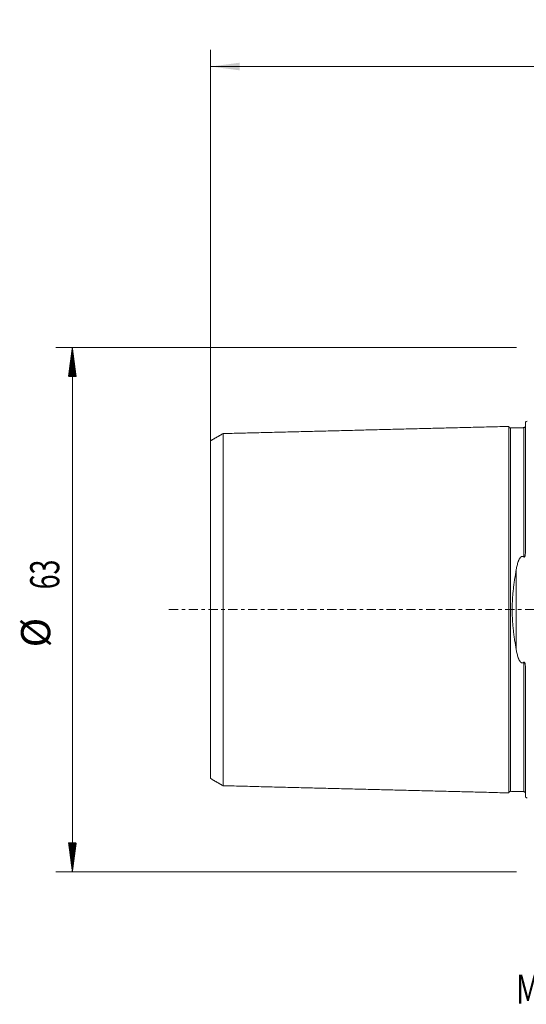
# Model space of a CAD drawing. Units: millimetres. Extents: x -61 to 93, y -47 to 71.
# Drawn here: x -61 to 0, y -47 to 71 of the extents above; entities that cross this region are included whole.
import ezdxf

# ---------------------------------------------------------------- set-up
doc = ezdxf.new("R2010")
doc.units = ezdxf.units.MM
doc.linetypes.add('CENTER', pattern=[47.5, 22, -8.5, 8.5, -8.5])
for name, color, linetype in [('SK1', 4, 'Continuous'), ('SK2', 7, 'Continuous'), ('SK4', 2, 'CENTER'), ('SK6', 5, 'Continuous')]:
    doc.layers.add(name, color=color, linetype=linetype)
doc.styles.add('iso_b_vert', font='simplex.shx')
doc.dimstyles.get("Standard").update_dxf_attribs({"dimtxt": 0.18, "dimasz": 0.18, "dimexe": 0.18, "dimexo": 0.0625, "dimgap": 0.09, "dimtad": 1, "dimzin": 0, "dimdsep": 52, "dimtxsty": 'Standard', "dimcen": 0.09, "dimadec": 0, "dimazin": 0, "dimtfac": 1, "dimtdec": 4, "dimtofl": 0, "dimtmove": 0, "dimatfit": 3, "dimfxl": 1, "dimtolj": 1, "dimtzin": 0, "dimarcsym": 0})

# ---------------------------------------------------------------- blocks, each defined once
blk = doc.blocks.new('_U1')
at = {"layer": 'SK2', "lineweight": 13}
for p, q in [((-38, 1.5875), (-38, 67.25)), ((80, 34.5875), (80, 67.25)), ((-38, 65.25), (80, 65.25))]:
    blk.add_line(p, q, dxfattribs=at)
at = {"layer": 'SK2', "lineweight": 18}
for points in [[(-38, 65.25), (-34.500002, 65.710784), (-34.499998, 64.789216)], [(80, 65.25), (76.500002, 64.789216), (76.499998, 65.710784)]]:
    blk.add_solid(points, dxfattribs=at)
at = {"layer": 'SK2', "lineweight": 18, "insert": (18.662167, 66.282634), "char_height": 3.5, "attachment_point": 7, "line_spacing_factor": 1.084337, "style": 'iso_b_vert'}
blk.add_mtext('\\W0.5296;118', dxfattribs=at)

msp = doc.modelspace()

# ---------------------------------------------------------------- hatches: boundary and pattern name
at = {"layer": 'SK2', "lineweight": 13}
h = msp.add_hatch(dxfattribs=at)
h.set_pattern_fill('ANSI31', color=256, scale=0.0062, style=0)
h.paths.add_polyline_path([(-54.6, 31.5), (-54.139, 28), (-55.061, 28)])
h = msp.add_hatch(dxfattribs=at)
h.set_pattern_fill('ANSI31', color=256, scale=0.0062, style=0)
h.paths.add_polyline_path([(-54.6, -31.5), (-55.061, -28), (-54.139, -28)])

# ---------------------------------------------------------------- linework, layer by layer
at = {"layer": 'SK1', "lineweight": 18}
for p, q in [((-0.2, 22.533), (-0.2, 7.034)), ((-0.2, -7.034), (-0.2, -22.533))]:
    msp.add_line(p, q, dxfattribs=at)
at = {"layer": 'SK1', "lineweight": 13}
msp.add_line((-1.307, 4.811), (-1.307, -4.811), dxfattribs=at)
at = {"layer": 'SK1', "lineweight": 18}
for centre, start, end in [((-0.6, 23.45), 293.57818, 306.8699), ((-0.6, -23.45), 53.1301, 66.42182)]:
    msp.add_arc(centre, 1, start, end, dxfattribs=at)
for points in [[(-2.2, 22.014), (-19.35, 21.583), (-36.5, 21.152)], [(-0.395, 21.865), (-1.195, 21.845), (-1.995, 21.825)], [(-36.5, 21.156), (-37.25, 20.723), (-38, 20.29)], [(-38, -20.29), (-37.25, -20.723), (-36.5, -21.156)], [(-36.5, -21.152), (-19.35, -21.583), (-2.2, -22.014)], [(-1.995, -21.825), (-1.195, -21.845), (-0.395, -21.865)]]:
    msp.add_open_spline(points, degree=2, dxfattribs=at)
for points, knots in [([(-1.995, 21.825), (-2.021, 21.825), (-2.059, 21.831), (-2.106, 21.854), (-2.139, 21.879), (-2.166, 21.911), (-2.191, 21.957), (-2.199, 21.994), (-2.2, 22.02)], [0, 0, 0, 0, 0.2394884, 0.3684031, 0.5000466, 0.6316824, 0.7605757, 1, 1, 1, 1]), ([(-2.2, 22.014), (-2.2, 22.005), (-2.2, 21.955), (-2.2, 21.755), (-2.2, 21.342), (-2.2, 20.773), (-2.2, 20.059), (-2.2, 18.926), (-2.2, 17.537), (-2.2, 15.91), (-2.2, 14.574), (-2.2, 13.126), (-2.2, 11.567), (-2.2, 9.899), (-2.2, 8.122), (-2.2, 6.552), (-2.2, 5.244), (-2.2, 4.238), (-2.2, 3.206), (-2.2, 2.153), (-2.2, 1.26), (-2.2, 0.541), (-2.2, 0), (-2.2, -0.541), (-2.2, -1.26), (-2.2, -2.153), (-2.2, -3.206), (-2.2, -4.238), (-2.2, -5.244), (-2.2, -6.552), (-2.2, -8.122), (-2.2, -9.899), (-2.2, -11.567), (-2.2, -13.126), (-2.2, -14.574), (-2.2, -15.91), (-2.2, -17.537), (-2.2, -18.926), (-2.2, -20.059), (-2.2, -20.773), (-2.2, -21.342), (-2.2, -21.755), (-2.2, -21.955), (-2.2, -22.005), (-2.2, -22.014)], [0, 0, 0, 0, 0.0137023, 0.0423081, 0.0709138, 0.0995196, 0.1281254, 0.1567311, 0.2139426, 0.2425484, 0.2711542, 0.2997599, 0.3283657, 0.3569714, 0.3855772, 0.414183, 0.4284858, 0.4427887, 0.4570916, 0.4713945, 0.4856974, 0.4928488, 0.5000002, 0.5071517, 0.5143031, 0.528606, 0.5429089, 0.5572118, 0.5715146, 0.5858175, 0.6144233, 0.643029, 0.6716348, 0.7002406, 0.7288463, 0.7574521, 0.7860578, 0.8432694, 0.8718751, 0.9004809, 0.9290866, 0.9576924, 0.9862982, 1, 1, 1, 1]), ([(-0.2, 22.06), (-0.201, 22.035), (-0.211, 21.986), (-0.255, 21.92), (-0.321, 21.876), (-0.37, 21.866), (-0.395, 21.865)], [0, 0, 0, 0, 0.2426014, 0.5025612, 0.7610989, 1, 1, 1, 1]), ([(-38, -20.29), (-38, -20.284), (-38, -20.239), (-38, -20.046), (-38, -19.658), (-38, -19.122), (-38, -18.447), (-38, -17.371), (-38, -16.063), (-38, -14.516), (-38, -13.252), (-38, -11.884), (-38, -10.417), (-38, -8.854), (-38, -7.201), (-38, -5.762), (-38, -4.564), (-38, -3.659), (-38, -2.745), (-38, -1.827), (-38, -1.069), (-38, -0.455), (-38, 0), (-38, 0.455), (-38, 1.069), (-38, 1.827), (-38, 2.745), (-38, 3.659), (-38, 4.564), (-38, 5.762), (-38, 7.201), (-38, 8.854), (-38, 10.417), (-38, 11.884), (-38, 13.252), (-38, 14.516), (-38, 16.063), (-38, 17.371), (-38, 18.447), (-38, 19.122), (-38, 19.658), (-38, 20.046), (-38, 20.239), (-38, 20.284), (-38, 20.29)], [0, 0, 0, 0, 0.0158521, 0.0443314, 0.0728106, 0.1012899, 0.1297692, 0.1582485, 0.215207, 0.2436863, 0.2721656, 0.3006449, 0.3291241, 0.3576034, 0.3860827, 0.414562, 0.4288016, 0.4430413, 0.4572809, 0.4715205, 0.4857602, 0.49288, 0.4999998, 0.5071196, 0.5142395, 0.5284791, 0.5427187, 0.5569584, 0.571198, 0.5854377, 0.6139169, 0.6423962, 0.6708755, 0.6993548, 0.727834, 0.7563133, 0.7847926, 0.8417512, 0.8702304, 0.8987097, 0.927189, 0.9556683, 0.9841476, 1, 1, 1, 1]), ([(-36.5, 21.152), (-36.5, 21.169), (-36.5, 21.135), (-36.5, 20.903), (-36.5, 20.502), (-36.5, 19.949), (-36.5, 19.255), (-36.5, 18.151), (-36.5, 16.802), (-36.5, 15.214), (-36.5, 13.915), (-36.5, 12.507), (-36.5, 10.993), (-36.5, 9.377), (-36.5, 7.663), (-36.5, 6.158), (-36.5, 4.905), (-36.5, 3.949), (-36.5, 2.976), (-36.5, 1.991), (-36.5, 1.165), (-36.5, 0.498), (-36.5, 0), (-36.5, -0.498), (-36.5, -1.165), (-36.5, -1.991), (-36.5, -2.976), (-36.5, -3.949), (-36.5, -4.905), (-36.5, -6.158), (-36.5, -7.663), (-36.5, -9.377), (-36.5, -10.993), (-36.5, -12.507), (-36.5, -13.915), (-36.5, -15.214), (-36.5, -16.802), (-36.5, -18.151), (-36.5, -19.255), (-36.5, -19.949), (-36.5, -20.502), (-36.5, -20.903), (-36.5, -21.135), (-36.5, -21.169), (-36.5, -21.152)], [0, 0, 0, 0, 0.0270948, 0.0549128, 0.0827307, 0.1105486, 0.1383666, 0.1661845, 0.2218204, 0.2496383, 0.2774562, 0.3052742, 0.3330921, 0.36091, 0.388728, 0.4165459, 0.4304549, 0.4443638, 0.4582728, 0.4721818, 0.4860907, 0.4930452, 0.4999997, 0.5069542, 0.5139087, 0.5278176, 0.5417266, 0.5556356, 0.5695445, 0.5834535, 0.6112714, 0.6390894, 0.6669073, 0.6947252, 0.7225432, 0.7503611, 0.778179, 0.8338149, 0.8616328, 0.8894508, 0.9172687, 0.9450866, 0.9729046, 1, 1, 1, 1]), ([(-1.307, 4.811), (-1.292, 4.894), (-1.277, 4.977), (-1.243, 5.141), (-1.225, 5.222), (-1.185, 5.384), (-1.164, 5.465), (-1.118, 5.625), (-1.092, 5.704), (-1.05, 5.82), (-1.035, 5.859), (-1.004, 5.935), (-0.987, 5.973), (-0.952, 6.048), (-0.932, 6.084), (-0.901, 6.139), (-0.89, 6.157), (-0.867, 6.192), (-0.855, 6.21), (-0.83, 6.244), (-0.817, 6.261), (-0.788, 6.293), (-0.773, 6.308), (-0.749, 6.33), (-0.741, 6.337), (-0.723, 6.35), (-0.714, 6.357), (-0.695, 6.369), (-0.686, 6.374), (-0.665, 6.384), (-0.655, 6.389), (-0.622, 6.4), (-0.6, 6.404), (-0.571, 6.405), (-0.565, 6.405), (-0.553, 6.404), (-0.536, 6.402), (-0.52, 6.398), (-0.498, 6.391), (-0.487, 6.387), (-0.467, 6.378), (-0.457, 6.372), (-0.438, 6.361), (-0.429, 6.355), (-0.412, 6.341), (-0.403, 6.334), (-0.395, 6.327)], [0, 0, 0, 0, 0.125, 0.125, 0.25, 0.25, 0.375, 0.375, 0.5, 0.5, 0.5625, 0.5625, 0.625, 0.625, 0.6875, 0.6875, 0.71875, 0.71875, 0.75, 0.75, 0.78125, 0.78125, 0.8125, 0.8125, 0.828125, 0.828125, 0.84375, 0.84375, 0.859375, 0.859375, 0.875, 0.875, 0.90625, 0.90625, 0.9140625, 0.9140625, 0.921875, 0.9375, 0.9375, 0.953125, 0.953125, 0.96875, 0.96875, 0.984375, 0.984375, 1, 1, 1, 1]), ([(-0.395, 6.327), (-0.392, 6.324), (-0.388, 6.322), (-0.382, 6.317), (-0.378, 6.315), (-0.37, 6.312), (-0.366, 6.31), (-0.358, 6.309), (-0.354, 6.309), (-0.345, 6.31), (-0.341, 6.311), (-0.333, 6.314), (-0.329, 6.316), (-0.321, 6.322), (-0.318, 6.325), (-0.312, 6.331), (-0.309, 6.334), (-0.301, 6.345), (-0.296, 6.352), (-0.287, 6.367), (-0.284, 6.375), (-0.273, 6.399), (-0.267, 6.416), (-0.257, 6.448), (-0.253, 6.465), (-0.245, 6.498), (-0.241, 6.515), (-0.231, 6.566), (-0.226, 6.599), (-0.218, 6.667), (-0.215, 6.7), (-0.209, 6.767), (-0.207, 6.801), (-0.202, 6.901), (-0.2, 6.968), (-0.2, 7.034)], [0, 0, 0, 0, 0.015625, 0.015625, 0.03125, 0.03125, 0.046875, 0.046875, 0.0625, 0.0625, 0.078125, 0.078125, 0.09375, 0.09375, 0.109375, 0.109375, 0.125, 0.125, 0.15625, 0.15625, 0.1875, 0.1875, 0.25, 0.25, 0.3125, 0.3125, 0.375, 0.375, 0.5, 0.5, 0.625, 0.625, 0.75, 0.75, 1, 1, 1, 1]), ([(-1.307, -4.811), (-1.375, -4.429), (-1.438, -4.043), (-1.526, -3.456), (-1.554, -3.259), (-1.605, -2.862), (-1.63, -2.662), (-1.674, -2.259), (-1.694, -2.055), (-1.716, -1.799), (-1.721, -1.748), (-1.729, -1.645), (-1.741, -1.491), (-1.751, -1.337), (-1.769, -1.028), (-1.779, -0.823), (-1.791, -0.411), (-1.798, 0.001), (-1.791, 0.413), (-1.779, 0.825), (-1.769, 1.031), (-1.754, 1.289), (-1.751, 1.34), (-1.744, 1.443), (-1.74, 1.495), (-1.729, 1.65), (-1.72, 1.752), (-1.694, 2.059), (-1.674, 2.261), (-1.629, 2.664), (-1.605, 2.863), (-1.553, 3.26), (-1.526, 3.457), (-1.438, 4.043), (-1.375, 4.429), (-1.307, 4.811)], [0, 0, 0, 0, 0.125, 0.125, 0.1875, 0.1875, 0.25, 0.25, 0.3125, 0.3125, 0.328125, 0.328125, 0.34375, 0.375, 0.375, 0.4375, 0.4375, 0.5, 0.5625, 0.5625, 0.625, 0.625, 0.640625, 0.640625, 0.65625, 0.65625, 0.6875, 0.6875, 0.75, 0.75, 0.8125, 0.8125, 0.875, 0.875, 1, 1, 1, 1]), ([(-0.395, -6.327), (-0.411, -6.342), (-0.428, -6.355), (-0.457, -6.372), (-0.466, -6.377), (-0.487, -6.387), (-0.497, -6.391), (-0.518, -6.398), (-0.529, -6.4), (-0.552, -6.404), (-0.569, -6.405), (-0.586, -6.404), (-0.598, -6.403), (-0.603, -6.403), (-0.62, -6.4), (-0.631, -6.397), (-0.653, -6.39), (-0.664, -6.385), (-0.684, -6.375), (-0.694, -6.37), (-0.712, -6.358), (-0.721, -6.352), (-0.739, -6.338), (-0.747, -6.331), (-0.772, -6.31), (-0.787, -6.294), (-0.815, -6.262), (-0.829, -6.246), (-0.854, -6.212), (-0.866, -6.194), (-0.889, -6.159), (-0.9, -6.141), (-0.932, -6.086), (-0.951, -6.049), (-0.987, -5.974), (-1.003, -5.936), (-1.035, -5.86), (-1.05, -5.821), (-1.092, -5.705), (-1.117, -5.625), (-1.164, -5.465), (-1.185, -5.385), (-1.225, -5.223), (-1.243, -5.141), (-1.277, -4.977), (-1.292, -4.894), (-1.307, -4.811)], [0, 0, 0, 0, 0.03125, 0.03125, 0.046875, 0.046875, 0.0625, 0.0625, 0.078125, 0.078125, 0.09375, 0.1015625, 0.1015625, 0.109375, 0.109375, 0.125, 0.125, 0.140625, 0.140625, 0.15625, 0.15625, 0.171875, 0.171875, 0.1875, 0.1875, 0.21875, 0.21875, 0.25, 0.25, 0.28125, 0.28125, 0.3125, 0.3125, 0.375, 0.375, 0.4375, 0.4375, 0.5, 0.5, 0.625, 0.625, 0.75, 0.75, 0.875, 0.875, 1, 1, 1, 1]), ([(-0.2, -7.034), (-0.2, -6.968), (-0.202, -6.901), (-0.207, -6.8), (-0.209, -6.767), (-0.215, -6.7), (-0.218, -6.666), (-0.227, -6.598), (-0.232, -6.565), (-0.241, -6.514), (-0.245, -6.498), (-0.253, -6.464), (-0.257, -6.448), (-0.267, -6.415), (-0.273, -6.399), (-0.284, -6.375), (-0.288, -6.367), (-0.296, -6.352), (-0.301, -6.344), (-0.312, -6.33), (-0.318, -6.324), (-0.329, -6.316), (-0.333, -6.314), (-0.341, -6.311), (-0.345, -6.31), (-0.354, -6.309), (-0.358, -6.309), (-0.366, -6.31), (-0.37, -6.312), (-0.382, -6.317), (-0.389, -6.322), (-0.395, -6.327)], [0, 0, 0, 0, 0.25, 0.25, 0.375, 0.375, 0.5, 0.5, 0.625, 0.625, 0.6875, 0.6875, 0.75, 0.75, 0.8125, 0.8125, 0.84375, 0.84375, 0.875, 0.875, 0.90625, 0.90625, 0.921875, 0.921875, 0.9375, 0.9375, 0.953125, 0.953125, 0.96875, 0.96875, 1, 1, 1, 1]), ([(-2.2, -22.02), (-2.199, -21.994), (-2.191, -21.957), (-2.166, -21.911), (-2.139, -21.879), (-2.106, -21.854), (-2.059, -21.831), (-2.021, -21.825), (-1.995, -21.825)], [0, 0, 0, 0, 0.2394243, 0.3683176, 0.4999534, 0.6315969, 0.7605116, 1, 1, 1, 1]), ([(-0.395, -21.865), (-0.37, -21.866), (-0.321, -21.876), (-0.255, -21.92), (-0.211, -21.986), (-0.201, -22.035), (-0.2, -22.06)], [0, 0, 0, 0, 0.2389011, 0.4974388, 0.7573986, 1, 1, 1, 1])]:
    msp.add_open_spline(points, degree=3, knots=knots, dxfattribs=at)
at = {"layer": 'SK1', "lineweight": 13}
for points, knots in [([(-1.995, 21.825), (-1.995, 21.825), (-1.995, 21.781), (-1.995, 21.562), (-1.995, 21.152), (-1.995, 20.586), (-1.995, 19.877), (-1.995, 18.751), (-1.995, 17.37), (-1.995, 15.752), (-1.995, 14.425), (-1.995, 12.986), (-1.995, 11.437), (-1.995, 9.781), (-1.995, 8.018), (-1.995, 6.463), (-1.995, 5.167), (-1.995, 4.172), (-1.995, 3.154), (-1.995, 2.116), (-1.995, 1.239), (-1.995, 0.531), (-1.995, 0), (-1.995, -0.531), (-1.995, -1.239), (-1.995, -2.116), (-1.995, -3.154), (-1.995, -4.172), (-1.995, -5.167), (-1.995, -6.463), (-1.995, -8.018), (-1.995, -9.781), (-1.995, -11.437), (-1.995, -12.986), (-1.995, -14.425), (-1.995, -15.752), (-1.995, -17.37), (-1.995, -18.751), (-1.995, -19.877), (-1.995, -20.586), (-1.995, -21.152), (-1.995, -21.562), (-1.995, -21.781), (-1.995, -21.825), (-1.995, -21.825)], [0, 0, 0, 0, 0.0205805, 0.0487848, 0.0769891, 0.1051934, 0.1333977, 0.161602, 0.2180106, 0.2462149, 0.2744192, 0.3026235, 0.3308278, 0.3590321, 0.3872364, 0.4154407, 0.4295429, 0.443645, 0.4577472, 0.4718493, 0.4859515, 0.4930025, 0.5000536, 0.5071047, 0.5141558, 0.5282579, 0.5423601, 0.5564622, 0.5705644, 0.5846665, 0.6128708, 0.6410751, 0.6692794, 0.6974837, 0.725688, 0.7538923, 0.7820966, 0.8385052, 0.8667095, 0.8949138, 0.9231181, 0.9513224, 0.9795267, 1, 1, 1, 1]), ([(-0.395, 21.865), (-0.395, 21.866), (-0.395, 21.822), (-0.395, 21.602), (-0.395, 21.191), (-0.395, 20.625), (-0.395, 19.915), (-0.395, 18.787), (-0.395, 17.405), (-0.395, 15.785), (-0.395, 14.456), (-0.395, 13.015), (-0.395, 11.464), (-0.395, 9.805), (-0.395, 8.093), (-0.395, 6.907), (-0.395, 6.327)], [0, 0, 0, 0, 0.0501775, 0.1184661, 0.1867547, 0.2550432, 0.3233318, 0.3916204, 0.5281975, 0.5964861, 0.6647747, 0.7330633, 0.8013519, 0.8696404, 0.937929, 1, 1, 1, 1]), ([(-0.395, -6.327), (-0.395, -6.907), (-0.395, -8.093), (-0.395, -9.805), (-0.395, -11.464), (-0.395, -13.015), (-0.395, -14.456), (-0.395, -15.785), (-0.395, -17.405), (-0.395, -18.787), (-0.395, -19.915), (-0.395, -20.625), (-0.395, -21.191), (-0.395, -21.602), (-0.395, -21.822), (-0.395, -21.866), (-0.395, -21.865)], [0, 0, 0, 0, 0.0620715, 0.1303605, 0.1986495, 0.2669386, 0.3352276, 0.4035166, 0.4718056, 0.6083837, 0.6766727, 0.7449617, 0.8132507, 0.8815398, 0.9498288, 1, 1, 1, 1])]:
    msp.add_open_spline(points, degree=3, knots=knots, dxfattribs=at)
at = {"layer": 'SK2', "lineweight": 18}
for p, q in [((-1.288, 31.5), (-56.6, 31.5)), ((-54.6, -31.5), (-54.6, 31.5)), ((-1.288, -31.5), (-56.6, -31.5))]:
    msp.add_line(p, q, dxfattribs=at)
at = {"layer": 'SK4', "lineweight": 18, "ltscale": 0.05}
msp.add_line((-43, 0), (85, 0), dxfattribs=at)

# ---------------------------------------------------------------- texts
at = {"layer": 'SK2', "lineweight": 18, "char_height": 3.5, "attachment_point": 7, "rotation": 90, "line_spacing_factor": 1.084337, "style": 'iso_b_vert'}
for s, insert in [('\\W0.6740;63', (-56.165, 2.442)), ('%%c', (-56.165, -4.531))]:
    msp.add_mtext(s, dxfattribs=dict(at, insert=insert))
at = {"layer": 'SK6', "lineweight": 18, "insert": (-1.356, -47.351), "char_height": 3.5, "attachment_point": 7, "line_spacing_factor": 1.084337, "style": 'iso_b_vert'}
msp.add_mtext('\\W0.7506;MS20-R066C6-10M080', dxfattribs=at)

# ---------------------------------------------------------------- dimensions: what is measured, and where the dimension line sits
at = {"layer": 'SK2', "lineweight": 18}
dim = msp.add_linear_dim(base=(80, 65.25), p1=(-38, 0), p2=(80, 33), dimstyle='Standard', override={"dimtxt": 3.5, "dimasz": 3.5, "dimexe": 2, "dimexo": 1.5875, "dimgap": 1.75, "dimtad": 1, "dimtih": 1, "dimtoh": 0, "dimdec": 2, "dimlfac": 1, "dimzin": 8, "dimdsep": 46, "dimlunit": 2, "dimpost": '<>', "dimtxsty": 'iso_b_vert', "dimsah": 1, "dimse1": 0, "dimse2": 0, "dimsd1": 0, "dimsd2": 0, "dimclrd": 2, "dimclre": 2, "dimclrt": 2, "dimtol": 0, "dimtm": -0.1, "dimtfac": 1, "dimtdec": 2, "dimtofl": 1, "dimtmove": 0, "dimtzin": 8, "dimlwd": 13, "dimlwe": 13}, dxfattribs=at)
dim.commit()
dim.dimension.update_dxf_attribs({"geometry": '_U1', "text_midpoint": (21, 65.25)})

doc.saveas('drawing.dxf')
